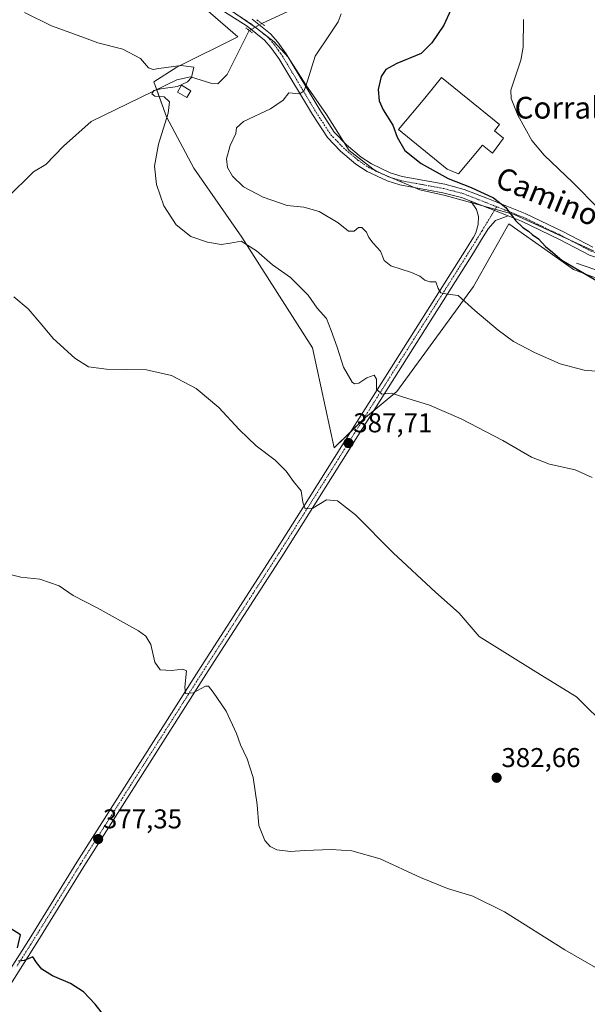
# Model space of a CAD drawing. Units: metres. Extents: x 573628 to 577081, y 4701062 to 4703412.
# Drawn here: x 576518 to 576727, y 4701669 to 4702032 of the extents above; entities that cross this region are included whole.
import ezdxf
from ezdxf.enums import TextEntityAlignment as Align

# ---------------------------------------------------------------- set-up
doc = ezdxf.new("R2010")
doc.units = ezdxf.units.M
doc.header["$MEASUREMENT"] = 0
doc.linetypes.add('TRAZO_Y_PUNTO', pattern=[1, 0.5, -0.25, 0, -0.25])
doc.linetypes.add('TRAZOS2', pattern=[0.375, 0.25, -0.125])
for name, color, linetype, lineweight in [('Carátula', 7, 'Continuous', 5), ('Corriente natural lineal', 142, 'Continuous', 13), ('Corriente natural lineal oculto', 19, 'TRAZO_Y_PUNTO', 13), ('Cultivos herbáceos CxS', 92, 'Continuous', 0), ('Curva de nivel maestra', 36, 'Continuous', 30), ('Curva de nivel normal', 36, 'Continuous', 0), ('Edificación', 1, 'Continuous', 13), ('Edificación Cxs', 1, 'Continuous', 13), ('Edificación industrial', 135, 'Continuous', 13), ('Edificación industrial Cxs', 135, 'Continuous', 13), ('Espacio natural protegido', 2, 'Continuous', 13), ('Espacio natural protegido CxS', 2, 'Continuous', 0), ('Matorral', 135, 'Continuous', 0), ('Matorral CxS', 135, 'Continuous', 0), ('Pista no pavimentada', 254, 'Continuous', 13), ('Pista no pavimentada Cxs', 254, 'Continuous', 0), ('Pista pavimentada eje', 135, 'TRAZO_Y_PUNTO', 0), ('Puente lineal', 2, 'TRAZOS2', 0), ('Punto de cota en terreno', 7, 'Continuous', 0), ('Rótulo de punto de cota en terreno', 19, 'Continuous', 0), ('Texto cartográfico', 19, 'Continuous', 0)]:
    doc.layers.add(name, color=color, linetype=linetype, lineweight=lineweight)
doc.styles.add('Arial', font='txt', dxfattribs={"height": 0.2})

# ---------------------------------------------------------------- blocks, each defined once
blk = doc.blocks.new('*U151')
at = {"layer": 'Matorral CxS', "color": 135, "linetype": 'Continuous', "lineweight": 0}
blk.add_polyline3d([(576773.52, 4701920.16, 399.99), (576722.07, 4701939.68, 399.83), (576713.57, 4701945.72, 399.78), (576698.28, 4701956.58, 399.44), (576685.31, 4701933.5, 395.67), (576657.03, 4701894.72, 389.95), (576645.43, 4701885.22, 388.72), (576633.96, 4701874.01, 386.69), (576625.96, 4701910.81, 387.58), (576599.95, 4701951.64, 390.15), (576582.21, 4701977.08, 391.54), (576572.15, 4701996.01, 389.91), (576567.49, 4702008.83, 388.86), (576576.01, 4702014.24, 389.59), (576598.49, 4702025.48, 392.25), (576580.15, 4702041.45, 393.54)], dxfattribs=at)
blk = doc.blocks.new('*U160')
at = {"layer": 'Cultivos herbáceos CxS', "color": 92, "linetype": 'Continuous', "lineweight": 0}
blk.add_polyline3d([(576580.15, 4702041.45, 393.54), (576598.49, 4702025.48, 392.25), (576576.01, 4702014.24, 389.59), (576567.49, 4702008.83, 388.86), (576572.15, 4701996.01, 389.91), (576582.21, 4701977.08, 391.54), (576599.95, 4701951.64, 390.15), (576625.96, 4701910.81, 387.58), (576633.96, 4701874.01, 386.69), (576645.43, 4701885.22, 388.72), (576657.03, 4701894.72, 389.95), (576685.31, 4701933.5, 395.67), (576698.28, 4701956.58, 399.44), (576713.57, 4701945.72, 399.78), (576722.07, 4701939.68, 399.83), (576773.52, 4701920.16, 399.99)], dxfattribs=at)
blk = doc.blocks.new('*U163')
at = {"layer": 'Espacio natural protegido', "color": 2, "linetype": 'Continuous', "lineweight": 13}
blk.add_polyline3d([(576729.43, 4701946.62, 401.76), (576700.22, 4701960.02, 400.07), (576674.82, 4701967.04, 398.95), (576665.47, 4701969.04, 398.78), (576649.26, 4701975.92, 398.33), (576639.46, 4701983.61, 397.97), (576631.04, 4701996.83, 396.44), (576623.54, 4702007.8, 394.89), (576616.96, 4702017.91, 393.44), (576611.87, 4702023.63, 393.01), (576605.34, 4702028.61, 392.88), (576603.23, 4702030.17, 392.9), (576592.23, 4702037.78, 393.46)], dxfattribs=at)
blk = doc.blocks.new('*U180')
at = {"layer": 'Curva de nivel normal', "color": 36, "linetype": 'Continuous', "lineweight": 0}
blk.add_polyline3d([(576729, 4701863.12, 390), (576722.75, 4701865.87, 390), (576713.27, 4701868.06, 390), (576706.64, 4701870.56, 390), (576696.08, 4701876.71, 390), (576680.7, 4701884.73, 390), (576669.04, 4701889.72, 390), (576659.04, 4701892.8, 390), (576654.99, 4701894.13, 390), (576651.47, 4701893.78, 390), (576649.51, 4701895.63, 390), (576649.51, 4701899.3, 390), (576648.7, 4701900.82, 390), (576645.95, 4701899.82, 390), (576643.03, 4701897.84, 390), (576641.47, 4701897.55, 390), (576640.59, 4701898.2, 390), (576637.33, 4701903.75, 390), (576635.02, 4701911.16, 390), (576632.8, 4701917.2, 390), (576631.04, 4701921.64, 390), (576627.67, 4701925.5, 390), (576624.39, 4701930.31, 390), (576617.79, 4701936.81, 390), (576611.2, 4701941.5, 390), (576605.32, 4701946.61, 390), (576599.7, 4701950.11, 390), (576595.6, 4701949.49, 390), (576592.27, 4701949, 390), (576587.26, 4701949.75, 390), (576581.16, 4701951.85, 390), (576575.66, 4701956.16, 390), (576571.19, 4701963.16, 390), (576568.48, 4701971.08, 390), (576567.76, 4701977.74, 390), (576569.2, 4701985.91, 390), (576572.83, 4701997.33, 390), (576573.3, 4702001.52, 390), (576571.25, 4702003.31, 390), (576567.85, 4702003.62, 390), (576566.7, 4702004.51, 390), (576567.55, 4702005.62, 390), (576570.05, 4702006.29, 390), (576576.15, 4702007.19, 390), (576579.9, 4702008.88, 390), (576581.35, 4702010.48, 390), (576582.17, 4702014.27, 390), (576577.41, 4702014.85, 390), (576569.38, 4702013.75, 390), (576567.25, 4702013.42, 390), (576565.51, 4702014.07, 390), (576562.58, 4702017.42, 390), (576556.08, 4702020.88, 390), (576546.82, 4702023.26, 390), (576540.96, 4702025.4, 390), (576529.82, 4702029.52, 390), (576519.87, 4702034.37, 390)], dxfattribs=at)
blk = doc.blocks.new('5PATER')
at = {"layer": 'Carátula', "linetype": 'Continuous', "lineweight": 5}
h = blk.add_hatch(color=250, dxfattribs=at)
edge = h.paths.add_edge_path()
edge.add_ellipse((0, 0.01), major_axis=(-1.33, -1.34), ratio=0.999422, start_angle=0, end_angle=360)

msp = doc.modelspace()

# ---------------------------------------------------------------- linework, layer by layer
at = {"layer": 'Corriente natural lineal', "color": 142, "linetype": 'Continuous', "lineweight": 13}
for points in [[(576623.47, 4702037.88, 393.89), (576607.26, 4702030.38, 393.11)], [(576602.66, 4702027.77, 392.66), (576594.46, 4702011.58, 391.51), (576591.08, 4702008.1, 391.2), (576588.85, 4702008.24, 391.04), (576581.05, 4702010.67, 389.92), (576576.02, 4702009.56, 389.27), (576544.41, 4701994.24, 388.2), (576534.23, 4701985.21, 386.88), (576527.76, 4701978.42, 386.18), (576523.12, 4701975.75, 385.94), (576513.49, 4701966.1, 385.4)], [(576723.25, 4701942.12, 400.32), (576743.78, 4701934.93, 400.79), (576754.88, 4701931.83, 400.91), (576762.58, 4701928.78, 400.57), (576769.15, 4701925.43, 400.57), (576780.88, 4701916.76, 400.15), (576796, 4701906.98, 399.62), (576824.23, 4701896.89, 399.85), (576834.96, 4701892.81, 399.82), (576837.07, 4701891.31, 400.06)]]:
    msp.add_polyline3d(points, dxfattribs=at)
at = {"layer": 'Corriente natural lineal oculto', "color": 19, "linetype": 'TRAZO_Y_PUNTO', "lineweight": 13}
msp.add_polyline3d([(576607.26, 4702030.38, 393.11), (576607.25, 4702030.37, 393.11), (576602.66, 4702027.77, 392.66)], dxfattribs=at)
at = {"layer": 'Cultivos herbáceos CxS', "color": 92, "linetype": 'Continuous', "lineweight": 0}
msp.add_polyline3d([(576773.52, 4701920.16, 399.99), (576722.07, 4701939.68, 399.83), (576713.57, 4701945.72, 399.78), (576698.28, 4701956.58, 399.45), (576685.31, 4701933.5, 395.67), (576657.03, 4701894.72, 389.95), (576648.43, 4701887.67, 389.09), (576645.43, 4701885.22, 388.72), (576644.53, 4701884.34, 388.56), (576639.87, 4701879.78, 387.74), (576633.96, 4701874.01, 386.69), (576625.96, 4701910.81, 387.58), (576599.95, 4701951.64, 390.15), (576582.21, 4701977.08, 391.54), (576572.15, 4701996.01, 389.91), (576568.54, 4702005.94, 389.39), (576567.49, 4702008.83, 388.86), (576576.01, 4702014.24, 389.59), (576598.48, 4702025.48, 392.25), (576580.15, 4702041.45, 393.54)], dxfattribs=at)
at = {"layer": 'Curva de nivel maestra', "color": 36, "linetype": 'Continuous', "lineweight": 30}
for points in [[(576679.46, 4702041.23, 400), (576674.37, 4702029.71, 400), (576669.9, 4702023.19, 400), (576665.92, 4702019.31, 400), (576656.99, 4702015.57, 400), (576652.95, 4702013.42, 400), (576651.24, 4702010.89, 400), (576650.16, 4702006.11, 400), (576650.55, 4702001.88, 400), (576652.01, 4701998.59, 400), (576655.5, 4701992.95, 400), (576657.08, 4701988.5, 400), (576659.95, 4701983.63, 400), (576666, 4701978.75, 400), (576675.86, 4701973.3, 400), (576684.44, 4701969.88, 400), (576692.66, 4701966.1, 400), (576697.12, 4701962.57, 400), (576700.75, 4701957.78, 400), (576703.38, 4701955.17, 400), (576705.49, 4701953.85, 400), (576706.85, 4701952.63, 400), (576709.2, 4701950.97, 400), (576711.72, 4701948.16, 400), (576714.37, 4701946.14, 400), (576717.81, 4701943.18, 400), (576732.43, 4701934.54, 400)], [(576517.3, 4701689.75, 375), (576518.36, 4701694.54, 375), (576514.73, 4701696.87, 375)], [(576551.15, 4701662.3, 375), (576545.92, 4701669.02, 375), (576541.64, 4701673.63, 375), (576536.77, 4701676.7, 375), (576530.14, 4701679.46, 375), (576526.2, 4701681.99, 375), (576524.32, 4701684.44, 375), (576522.89, 4701686.53, 375), (576519.72, 4701685.11, 375), (576517.58, 4701684.85, 375)]]:
    msp.add_polyline3d(points, dxfattribs=at)
at = {"layer": 'Curva de nivel normal', "color": 36, "linetype": 'Continuous', "lineweight": 0}
for points in [[(576636.51, 4702033.93, 395), (576635.37, 4702030.98, 395), (576632.51, 4702026.51, 395), (576626.92, 4702018.32, 395), (576623.51, 4702007.24, 395), (576622.74, 4702005.39, 395), (576621.21, 4702004.4, 395), (576617.21, 4702004.79, 395), (576615.18, 4702002.11, 395), (576610.44, 4701998.88, 395), (576600.56, 4701994.23, 395), (576598, 4701991.95, 395), (576597.69, 4701989.79, 395), (576595.61, 4701985.38, 395), (576594.26, 4701980.52, 395), (576594.65, 4701977.37, 395), (576596.52, 4701974.1, 395), (576600.56, 4701970.16, 395), (576607.8, 4701966.4, 395), (576616.61, 4701963.33, 395), (576622.71, 4701962.69, 395), (576628.36, 4701961.14, 395), (576635.45, 4701956.88, 395), (576639.21, 4701953.91, 395), (576641.33, 4701953.8, 395), (576642.93, 4701955.15, 395), (576644.08, 4701955.15, 395), (576645.83, 4701953.48, 395), (576646.68, 4701951.48, 395), (576648.34, 4701949.37, 395), (576650.98, 4701946.54, 395), (576652.29, 4701943.01, 395), (576654.79, 4701941.08, 395), (576662.44, 4701938.6, 395), (576665.52, 4701937.3, 395), (576667.3, 4701935.74, 395), (576669.13, 4701935.24, 395), (576671.39, 4701935.17, 395), (576672.25, 4701932.69, 395), (576673.24, 4701931.17, 395), (576675.64, 4701930.65, 395), (576679.63, 4701930.11, 395), (576685.74, 4701924.64, 395), (576694.3, 4701917.34, 395), (576700.04, 4701913.26, 395), (576707.7, 4701909.15, 395), (576717.19, 4701905.02, 395), (576726, 4701902.65, 395), (576734.39, 4701901.84, 395)], [(576703.68, 4702031.84, 405), (576703.56, 4702021.6, 405), (576702.69, 4702016.8, 405), (576699, 4702005.78, 405), (576699.09, 4702002.77, 405), (576701.54, 4701996.65, 405), (576706.76, 4701987.2, 405), (576711.25, 4701981.83, 405), (576721.86, 4701971.82, 405), (576731.32, 4701962.2, 405)], [(576515.91, 4701929.65, 385), (576521.17, 4701925.18, 385), (576526.26, 4701919.4, 385), (576530.46, 4701914.29, 385), (576538.36, 4701907.04, 385), (576543.46, 4701903.84, 385), (576550.01, 4701902.96, 385), (576564.82, 4701902.76, 385), (576573.99, 4701900.71, 385), (576583.05, 4701895.88, 385), (576591.38, 4701888.84, 385), (576598.94, 4701880.72, 385), (576605.25, 4701874.8, 385), (576612.16, 4701869.43, 385), (576616.26, 4701865.42, 385), (576618.9, 4701861.67, 385), (576621.76, 4701858.22, 385), (576622.33, 4701853.96, 385), (576623.29, 4701851.52, 385), (576626.04, 4701851.79, 385), (576631.14, 4701854.83, 385), (576635.13, 4701854.44, 385), (576641.79, 4701849.35, 385), (576655.66, 4701835.3, 385), (576671.26, 4701820.9, 385), (576679.94, 4701813.06, 385), (576687.37, 4701804.5, 385), (576708.25, 4701791.46, 385), (576723.23, 4701782.24, 385), (576735.14, 4701770.5, 385)], [(576512.63, 4701827.86, 380), (576518.53, 4701826.35, 380), (576525.47, 4701825.61, 380), (576532.59, 4701823.12, 380), (576537.83, 4701819.61, 380), (576546.6, 4701815.05, 380), (576561.84, 4701806.61, 380), (576564.56, 4701804.68, 380), (576566.41, 4701801.52, 380), (576567.82, 4701795.02, 380), (576569.78, 4701792.28, 380), (576574.05, 4701791.98, 380), (576578.2, 4701792.5, 380), (576579.55, 4701791.89, 380), (576578.96, 4701785.89, 380), (576579.16, 4701783.56, 380), (576581.95, 4701783.77, 380), (576586.58, 4701786.26, 380), (576587.58, 4701786.17, 380), (576589.37, 4701783.96, 380), (576594.18, 4701777.03, 380), (576597.9, 4701768.76, 380), (576599.37, 4701764.53, 380), (576601.9, 4701759.42, 380), (576604.05, 4701752.5, 380), (576605.5, 4701742.5, 380), (576606.12, 4701734.83, 380), (576608.34, 4701729.28, 380), (576610.31, 4701727.1, 380), (576612.81, 4701725.86, 380), (576617.79, 4701725.29, 380), (576623.09, 4701725.7, 380), (576632.88, 4701726.04, 380), (576640.4, 4701725.53, 380), (576650.92, 4701722.59, 380), (576665.74, 4701715.71, 380), (576675.7, 4701711.62, 380), (576685.06, 4701708.83, 380), (576696.7, 4701703.08, 380), (576718.88, 4701689.01, 380), (576735.16, 4701679.75, 380)]]:
    msp.add_polyline3d(points, dxfattribs=at)
at = {"layer": 'Edificación', "color": 1, "linetype": 'Continuous', "lineweight": 13}
msp.add_polyline3d([(576581.14, 4702005.61, 391.97), (576579.68, 4702003.09, 391.19), (576576.2, 4702005.1, 391.95), (576577.65, 4702007.64, 391.39), (576581.14, 4702005.61, 391.97)], dxfattribs=at)
at = {"layer": 'Edificación Cxs', "color": 1, "linetype": 'Continuous', "lineweight": 13}
msp.add_polyline3d([(576581.14, 4702005.61, 391.97), (576579.68, 4702003.09, 391.19), (576576.2, 4702005.1, 391.95), (576577.65, 4702007.64, 391.39), (576581.14, 4702005.61, 391.97)], close=True, dxfattribs=at)
at = {"layer": 'Edificación industrial', "color": 135, "linetype": 'Continuous', "lineweight": 13}
msp.add_polyline3d([(576696.28, 4701988.13, 404.99), (576692.21, 4701982.62, 403.19), (576688.54, 4701985.56, 404.07), (576679.74, 4701975.01, 401.59), (576675.58, 4701976.73, 402.44), (576657.65, 4701991.25, 401.39), (576667.3, 4702002.82, 402.65), (576673.48, 4702010.43, 402.89), (576694.8, 4701993.15, 405.55), (576692.94, 4701990.84, 405.28), (576696.28, 4701988.13, 404.99)], dxfattribs=at)
at = {"layer": 'Edificación industrial Cxs', "color": 135, "linetype": 'Continuous', "lineweight": 13}
msp.add_polyline3d([(576696.28, 4701988.13, 404.99), (576692.21, 4701982.62, 403.19), (576688.54, 4701985.56, 404.07), (576679.74, 4701975.01, 401.59), (576675.58, 4701976.73, 402.44), (576657.65, 4701991.25, 401.39), (576667.3, 4702002.82, 402.65), (576673.48, 4702010.43, 402.89), (576694.8, 4701993.15, 405.55), (576692.94, 4701990.84, 405.28), (576696.28, 4701988.13, 404.99)], close=True, dxfattribs=at)
at = {"layer": 'Espacio natural protegido CxS', "color": 2, "linetype": 'Continuous', "lineweight": 0}
msp.add_polyline3d([(576729.43, 4701946.62, 401.76), (576700.22, 4701960.02, 400.07), (576674.82, 4701967.04, 398.95), (576665.47, 4701969.04, 398.78), (576649.26, 4701975.92, 398.33), (576639.46, 4701983.61, 397.97), (576631.04, 4701996.83, 396.44), (576623.54, 4702007.8, 394.89), (576616.96, 4702017.91, 393.44), (576611.87, 4702023.63, 393.01), (576605.34, 4702028.61, 392.88), (576603.23, 4702030.17, 392.9), (576592.23, 4702037.78, 393.46)], dxfattribs=at)
msp.add_polyline3d([(576729.43, 4701946.62, 401.76), (576700.22, 4701960.02, 400.07), (576674.82, 4701967.04, 398.95), (576665.47, 4701969.04, 398.78), (576649.26, 4701975.92, 398.33), (576639.46, 4701983.61, 397.97), (576631.04, 4701996.83, 396.44), (576623.54, 4702007.8, 394.89), (576616.96, 4702017.91, 393.44), (576611.87, 4702023.63, 393.01), (576605.34, 4702028.61, 392.88), (576603.23, 4702030.17, 392.9), (576592.23, 4702037.78, 393.46)], dxfattribs=at)
at = {"layer": 'Matorral', "color": 135, "linetype": 'Continuous', "lineweight": 0}
msp.add_polyline3d([(576773.52, 4701920.16, 399.99), (576722.07, 4701939.68, 399.83), (576713.57, 4701945.72, 399.78), (576698.28, 4701956.58, 399.45), (576685.31, 4701933.5, 395.67), (576657.03, 4701894.72, 389.95), (576648.43, 4701887.67, 389.09), (576645.43, 4701885.22, 388.72), (576644.53, 4701884.34, 388.56), (576639.87, 4701879.78, 387.74), (576633.96, 4701874.01, 386.69), (576625.96, 4701910.81, 387.58), (576599.95, 4701951.64, 390.15), (576582.21, 4701977.08, 391.54), (576572.15, 4701996.01, 389.91), (576568.54, 4702005.94, 389.39), (576567.49, 4702008.83, 388.86), (576576.01, 4702014.24, 389.59), (576598.48, 4702025.48, 392.25), (576580.15, 4702041.45, 393.54)], dxfattribs=at)
at = {"layer": 'Pista no pavimentada', "color": 254, "linetype": 'Continuous', "lineweight": 13}
for points in [[(576684.22, 4701964.89, 399.2), (576680.79, 4701966.22, 399.15), (576673.95, 4701968.01, 399.08), (576658.15, 4701970.89, 398.62), (576653.4, 4701972.39, 398.5), (576646.08, 4701975.83, 398.23), (576641.92, 4701978.58, 398.13), (576636.31, 4701983.34, 397.86), (576631.48, 4701988.34, 397.26), (576625.9, 4701996.83, 395.94), (576613.53, 4702017.5, 393.37), (576610.64, 4702021.57, 393), (576608.26, 4702024.26, 392.8), (576601.84, 4702029.35, 392.75), (576593.53, 4702034.66, 393.17), (576582.88, 4702041.46, 393.61), (576570.75, 4702049.72, 394.18), (576557.67, 4702060.1, 394.39), (576528.92, 4702083.94, 394.84), (576519.06, 4702092.9, 395.11), (576506.65, 4702103.41, 394.92)], [(576603.69, 4702031.94, 393.08), (576610.45, 4702026.58, 392.95), (576613.13, 4702023.55, 393.07), (576616.19, 4702019.23, 393.3), (576628.59, 4701998.52, 395.98), (576633.97, 4701990.33, 397.26), (576638.49, 4701985.66, 397.86), (576643.83, 4701981.13, 398.15), (576647.64, 4701978.6, 398.25), (576654.56, 4701975.36, 398.57), (576658.92, 4701973.98, 398.81), (576674.63, 4701971.11, 399.59), (576681.77, 4701969.25, 399.6), (576690.18, 4701965.99, 399.73), (576704.24, 4701960.42, 400.66), (576718.39, 4701953.6, 401.53), (576729.25, 4701947.95, 401.86)], [(576350.68, 4701426.94, 369.12), (576378.65, 4701469.08, 369.31), (576393.12, 4701491.55, 369.33), (576394.24, 4701493.33, 369.35), (576401.74, 4701505.22, 369.46), (576442.9, 4701569.03, 370.45), (576522.16, 4701693.9, 375.37), (576539.14, 4701721.36, 376.81), (576584.96, 4701793.45, 380.32), (576601.62, 4701819.37, 382.01), (576612.41, 4701836.15, 383.29), (576624.72, 4701855.62, 385.14), (576640.03, 4701880.04, 387.79), (576682.62, 4701947.49, 397.04), (576685.22, 4701951.69, 397.71), (576686.13, 4701953.23, 398), (576686.94, 4701956.33, 398.35), (576687.15, 4701959.27, 398.68), (576686.31, 4701961.82, 398.95), (576684.22, 4701964.89, 399.2)], [(576684.22, 4701964.89, 399.2), (576698.02, 4701959.46, 399.76)], [(576684.22, 4701964.89, 399.2), (576698.02, 4701959.46, 399.76)], [(576698.02, 4701959.46, 399.76), (576693.33, 4701957.76, 399.16), (576690.64, 4701954.73, 398.46), (576687.8, 4701950.12, 397.74), (576685.19, 4701945.89, 397.02), (576642.59, 4701878.43, 388.06), (576627.28, 4701854.01, 385.13), (576614.96, 4701834.53, 383.18), (576604.16, 4701817.74, 381.91), (576587.51, 4701791.82, 380.33), (576541.7, 4701719.75, 376.81), (576524.72, 4701692.27, 375.29), (576509.52, 4701668.34, 374.2), (576445.45, 4701567.4, 370.44), (576404.34, 4701503.58, 369.31), (576397.91, 4701493.39, 369.4), (576395.7, 4701489.9, 369.31), (576381.22, 4701467.4, 369.35), (576353.24, 4701425.26, 369.08), (576329.47, 4701388.43, 368.13)], [(576841.11, 4701899.55, 401.19), (576836.04, 4701902.01, 401.24), (576809.71, 4701909.7, 401.59), (576798.08, 4701914.45, 401.69), (576788.56, 4701919, 402.15), (576781.53, 4701922.8, 402.48), (576773.74, 4701928.18, 402.18), (576768.15, 4701931.61, 401.75), (576763.32, 4701933.62, 401.95), (576742.18, 4701940.18, 401.71), (576727.99, 4701945.02, 401.48), (576716.96, 4701950.76, 400.83), (576702.96, 4701957.5, 400.09), (576698.02, 4701959.46, 399.76)]]:
    msp.add_polyline3d(points, dxfattribs=at)
at = {"layer": 'Pista no pavimentada Cxs', "color": 254, "linetype": 'Continuous', "lineweight": 0}
for points in [[(576727.99, 4701945.02, 401.48), (576716.96, 4701950.76, 400.83), (576702.96, 4701957.5, 400.09), (576698.02, 4701959.46, 399.76), (576684.22, 4701964.89, 399.2), (576680.79, 4701966.22, 399.15), (576673.95, 4701968.01, 399.08), (576658.15, 4701970.89, 398.62), (576653.4, 4701972.39, 398.5), (576646.08, 4701975.83, 398.23), (576641.92, 4701978.58, 398.13), (576636.31, 4701983.34, 397.86), (576631.48, 4701988.34, 397.26), (576625.9, 4701996.83, 395.94), (576613.53, 4702017.5, 393.37), (576610.64, 4702021.57, 393), (576608.26, 4702024.26, 392.8), (576601.84, 4702029.35, 392.75), (576593.53, 4702034.66, 393.17)], [(576603.69, 4702031.94, 393.08), (576610.45, 4702026.58, 392.95), (576613.13, 4702023.55, 393.07), (576616.19, 4702019.23, 393.3), (576628.59, 4701998.52, 395.98), (576633.97, 4701990.33, 397.26), (576638.49, 4701985.66, 397.86), (576643.83, 4701981.13, 398.15), (576647.64, 4701978.6, 398.25), (576654.56, 4701975.36, 398.57), (576658.92, 4701973.98, 398.81), (576674.63, 4701971.11, 399.59), (576681.77, 4701969.25, 399.6), (576690.18, 4701965.99, 399.73), (576704.24, 4701960.42, 400.66), (576718.39, 4701953.6, 401.53), (576729.25, 4701947.95, 401.86)], [(576442.9, 4701569.03, 370.45), (576522.16, 4701693.9, 375.37), (576539.14, 4701721.36, 376.81), (576584.96, 4701793.45, 380.32), (576601.62, 4701819.37, 382.01), (576612.41, 4701836.15, 383.29), (576624.72, 4701855.62, 385.14), (576640.03, 4701880.04, 387.79), (576682.62, 4701947.49, 397.04), (576685.22, 4701951.69, 397.71), (576686.13, 4701953.23, 398), (576686.94, 4701956.33, 398.35), (576687.15, 4701959.27, 398.68), (576686.31, 4701961.82, 398.95), (576684.22, 4701964.89, 399.2), (576698.02, 4701959.46, 399.76), (576698.02, 4701959.46, 399.76), (576693.33, 4701957.76, 399.16), (576690.64, 4701954.73, 398.46), (576687.8, 4701950.12, 397.74), (576685.19, 4701945.89, 397.02), (576642.59, 4701878.43, 388.06), (576627.28, 4701854.01, 385.13), (576614.96, 4701834.53, 383.18), (576604.16, 4701817.74, 381.91), (576587.51, 4701791.82, 380.33), (576541.7, 4701719.75, 376.81), (576524.72, 4701692.27, 375.29), (576509.52, 4701668.34, 374.2)]]:
    msp.add_polyline3d(points, dxfattribs=at)
at = {"layer": 'Pista pavimentada eje', "color": 135, "linetype": 'TRAZO_Y_PUNTO', "lineweight": 0}
for points in [[(576594.75, 4702035.77, 393.35), (576602.77, 4702030.65, 392.91), (576609.36, 4702025.42, 392.89), (576611.89, 4702022.56, 393.05), (576613.42, 4702020.4, 393.19), (576614.86, 4702018.37, 393.3), (576621.06, 4702008.01, 394.42), (576627.25, 4701997.68, 395.92), (576632.73, 4701989.34, 397.25), (576635.14, 4701986.84, 397.6), (576637.4, 4701984.5, 397.85), (576642.88, 4701979.86, 398.13), (576644.78, 4701978.59, 398.18), (576646.86, 4701977.22, 398.24), (576650.52, 4701975.5, 398.38), (576653.98, 4701973.88, 398.56), (576658.54, 4701972.44, 398.73), (576666.44, 4701971, 398.94), (576674.29, 4701969.56, 399.33), (576677.71, 4701968.67, 399.32), (576681.28, 4701967.74, 399.35), (576687.2, 4701965.44, 399.44), (576693.79, 4701962.85, 399.68)], [(576693.79, 4701962.85, 399.68), (576688.39, 4701953.98, 398.23), (576686.97, 4701951.68, 397.89), (576686.51, 4701950.91, 397.78), (576685.21, 4701948.79, 397.4), (576683.91, 4701946.69, 397.05), (576641.31, 4701879.24, 388.11), (576626, 4701854.82, 385.21), (576613.69, 4701835.34, 383.27), (576602.89, 4701818.56, 382), (576594.57, 4701805.6, 381.12), (576586.24, 4701792.64, 380.39), (576540.42, 4701720.56, 376.82), (576531.93, 4701706.83, 376.15), (576523.44, 4701693.09, 375.33), (576517.08, 4701683.07, 374.83)], [(576693.79, 4701962.85, 399.68), (576694.32, 4701962.64, 399.7), (576703.6, 4701958.96, 400.36), (576710.68, 4701955.55, 400.86), (576717.68, 4701952.18, 401.19), (576728.62, 4701946.49, 401.67), (576742.68, 4701941.69, 401.97), (576763.86, 4701935.12, 402.12), (576768.88, 4701933.03, 402.14), (576774.61, 4701929.51, 402.64), (576782.37, 4701924.16, 402.89), (576789.28, 4701920.42, 402.43), (576793.97, 4701918.18, 402.08), (576798.73, 4701915.91, 401.89), (576804.42, 4701913.58, 401.87), (576810.24, 4701911.2, 401.74), (576823.4, 4701907.36, 401.64), (576836.62, 4701903.5, 401.4), (576839.15, 4701902.27, 401.3), (576844.33, 4701900.08, 401.37), (576845, 4701899.63, 401.37), (576845.66, 4701899.21, 401.37)]]:
    msp.add_polyline3d(points, dxfattribs=at)
at = {"layer": 'Puente lineal', "color": 2, "linetype": 'TRAZOS2', "lineweight": 0}
for points in [[(576605.48, 4702031.67, 393.17), (576607.26, 4702030.38, 393.1), (576608.35, 4702029.57, 393.08)], [(576601.35, 4702028.79, 392.93), (576602.66, 4702027.77, 392.88), (576603.85, 4702026.85, 392.87)]]:
    msp.add_polyline3d(points, dxfattribs=at)

# ---------------------------------------------------------------- block references
at = {"layer": 'Cultivos herbáceos CxS', "color": 92, "linetype": 'Continuous', "lineweight": 0}
msp.add_blockref('*U160', (0, 0), dxfattribs=at)
at = {"layer": 'Curva de nivel normal', "color": 36, "linetype": 'Continuous', "lineweight": 0}
msp.add_blockref('*U180', (0, 0), dxfattribs=at)
at = {"layer": 'Espacio natural protegido', "color": 2, "linetype": 'Continuous', "lineweight": 13}
msp.add_blockref('*U163', (0, 0), dxfattribs=at)
at = {"layer": 'Matorral CxS', "color": 135, "linetype": 'Continuous', "lineweight": 0}
msp.add_blockref('*U151', (0, 0), dxfattribs=at)
at = {"layer": 'Punto de cota en terreno', "linetype": 'Continuous', "lineweight": 0}
for p in [(576639.19, 4701875.78, 387.71), (576693.77, 4701752.45, 382.66), (576546.98, 4701729.86, 377.35)]:
    msp.add_blockref('5PATER', p, dxfattribs=at)

# ---------------------------------------------------------------- texts
at = {"layer": 'Rótulo de punto de cota en terreno', "color": 19, "linetype": 'Continuous', "lineweight": 0, "style": 'Arial'}
for s, p in [('387,71', (576640.95, 4701877.54)), ('382,66', (576695.53, 4701754.21)), ('377,35', (576548.74, 4701731.62))]:
    msp.add_text(s, height=7, dxfattribs=at).set_placement(p, align=Align.BOTTOM_LEFT)
at = {"layer": 'Texto cartográfico', "color": 19, "linetype": 'Continuous', "lineweight": 0, "style": 'Arial'}
msp.add_text('Corral de las Hoyas', height=8, dxfattribs=at).set_placement((576749.03, 4701999.34), align=Align.MIDDLE_CENTER)
msp.add_text('Camino del Pie de las Hoyas', height=8, rotation=-22.4387, dxfattribs=at).set_placement((576759.96, 4701947.07), align=Align.MIDDLE_CENTER)

doc.saveas('drawing.dxf')
